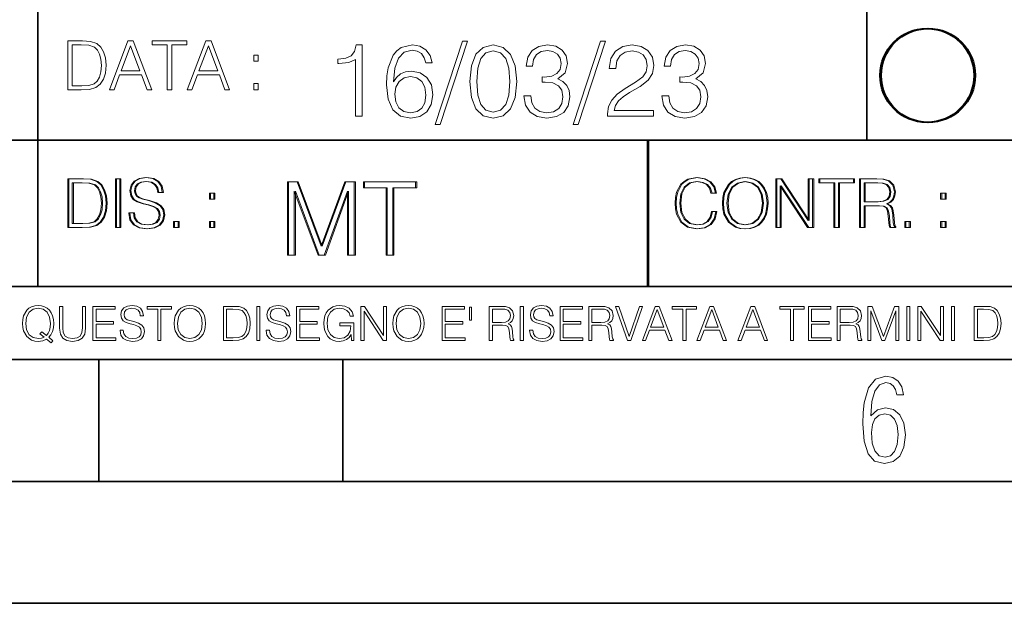
# Model space of a CAD drawing. Extents: x 0 to 420, y 0 to 297.
# Drawn here: x 254 to 295, y 0 to 24 of the extents above; entities that cross this region are included whole.
import ezdxf

# ---------------------------------------------------------------- set-up
doc = ezdxf.new("R2010")
doc.units = 0

msp = doc.modelspace()

# ---------------------------------------------------------------- linework, layer by layer
at = {"color": 7, "lineweight": 35}
for p, q in [((254.999802, 13.00025), (254.999802, 45.500252)), ((288.999786, 19.00025), (288.999786, 25.05073)), ((234.999802, 19.00025), (329.999786, 19.00025)), ((279.999786, 13.00025), (279.999786, 19.00025)), ((280.043213, 13.00025), (280.043213, 19.00025)), ((234.999802, 13.00025), (410, 13.00025)), ((25.000401, 9.99976), (410, 9.99976)), ((234.999802, 10.00025), (410, 10.00025)), ((257.5, 4.99976), (257.5, 9.99976)), ((267.5, 4.99976), (267.5, 9.99976)), ((247.5, 4.99976), (257.5, 4.99976)), ((257.5, 4.99976), (267.5, 4.99976)), ((267.5, 4.99976), (415, 4.99976)), ((0, 0), (420, 0)), ((0, 0), (420, 0))]:
    msp.add_line(p, q, dxfattribs=at)
at = {"color": 7, "lineweight": 18}
for points in [[(256.693848, 23.068348), (256.223755, 23.068348), (256.223755, 21.068348), (256.774506, 21.068348), (257.113892, 21.082256), (257.372559, 21.154579), (257.550598, 21.293661), (257.684113, 21.493938), (257.764771, 21.752632), (257.792603, 22.072521), (257.764771, 22.370155), (257.692444, 22.617722), (257.572845, 22.815218), (257.414307, 22.959864), (257.150024, 23.051659), (256.830139, 23.068348)], [(257.926117, 21.068348), (258.118042, 21.068348), (258.34613, 21.680309), (259.247406, 21.680309), (259.472717, 21.068348), (259.664642, 21.068348), (258.905243, 23.068348), (258.685516, 23.068348)], [(260.301636, 21.068348), (260.485229, 21.068348), (260.485229, 22.904232), (261.108307, 22.904232), (261.108307, 23.068348), (259.678558, 23.068348), (259.678558, 22.904232), (260.301636, 22.904232)], [(261.119446, 21.068348), (261.311371, 21.068348), (261.539459, 21.680309), (262.440735, 21.680309), (262.666046, 21.068348), (262.857971, 21.068348), (262.098572, 23.068348), (261.878815, 23.068348)], [(272.41571, 23.064924), (271.293304, 19.63516), (271.497772, 19.63516), (272.615967, 23.064924)], [(278.073547, 23.064924), (276.951172, 19.63516), (277.155609, 19.63516), (278.273834, 23.064924)], [(256.407349, 21.232464), (256.407349, 22.904232), (256.774506, 22.904232), (257.080505, 22.890324), (257.314148, 22.815218), (257.439331, 22.695608), (257.528351, 22.53149), (257.583984, 22.322868), (257.603455, 22.066957), (257.583984, 21.799919), (257.528351, 21.585733), (257.433777, 21.421616), (257.300232, 21.30757), (257.083282, 21.243591), (256.793976, 21.232464)], [(258.407349, 21.844425), (258.793976, 22.873632), (259.183411, 21.844425)], [(261.600677, 21.844425), (261.987305, 22.873632), (262.37674, 21.844425)], [(268.017914, 19.985647), (268.293304, 19.985647), (268.293304, 22.902199), (268.0513, 22.902199), (267.988708, 22.639332), (267.851013, 22.459917), (267.621552, 22.355606), (267.312775, 22.326399), (267.296082, 22.326399), (267.296082, 22.146982), (267.337799, 22.146982), (267.746704, 22.184534), (268.017914, 22.309708)], [(269.57843, 21.387594), (269.636841, 21.946705), (269.782867, 22.355606), (270.020721, 22.60178), (270.34198, 22.68523), (270.554779, 22.647678), (270.725861, 22.547539), (270.846863, 22.38064), (270.909454, 22.163671), (271.163971, 22.163671), (271.080505, 22.472435), (270.913605, 22.706093), (270.66745, 22.852129), (270.358673, 22.90637), (269.90387, 22.797886), (269.720276, 22.668541), (269.570068, 22.489124), (269.36145, 21.971739), (269.311401, 21.642115), (269.294708, 21.262421), (269.3573, 20.674103), (269.549225, 20.248512), (269.866333, 19.985647), (270.296082, 19.902199), (270.66745, 19.973129), (270.951172, 20.160891), (271.130585, 20.461308), (271.197327, 20.857691), (271.134766, 21.262421), (270.955353, 21.567011), (270.679962, 21.758944), (270.321136, 21.829876), (270.074951, 21.800669), (269.870483, 21.713047), (269.703613, 21.575356)], [(272.720276, 21.404284), (272.782867, 20.75338), (272.966461, 20.281893), (273.266876, 19.998165), (273.675781, 19.902199), (274.080505, 19.993992), (274.385101, 20.281893), (274.568695, 20.749208), (274.635437, 21.400112), (274.568695, 22.046843), (274.385101, 22.518332), (274.080505, 22.802059), (273.675781, 22.902199), (273.266876, 22.806231), (272.966461, 22.522503), (272.782867, 22.051016)], [(273.004028, 21.404284), (273.041565, 21.95505), (273.166748, 22.34726), (273.375366, 22.576746), (273.675781, 22.656023), (273.972015, 22.576746), (274.184814, 22.34726), (274.309998, 21.95505), (274.351715, 21.404284), (274.309998, 20.845175), (274.184814, 20.457136), (273.972015, 20.223478), (273.675781, 20.148373), (273.375366, 20.223478), (273.166748, 20.457136), (273.041565, 20.849346)], [(274.931702, 20.820139), (274.931702, 20.811794), (274.994293, 20.427929), (275.182037, 20.144201), (275.478271, 19.964785), (275.878845, 19.902199), (276.266876, 19.964785), (276.563141, 20.135857), (276.750885, 20.411238), (276.817657, 20.774242), (276.784271, 21.032934), (276.688293, 21.245731), (276.533905, 21.404284), (276.321136, 21.508596), (276.621552, 21.763115), (276.725861, 22.146982), (276.66745, 22.455744), (276.5047, 22.693575), (276.241852, 22.847956), (275.899719, 22.902199), (275.540863, 22.839611), (275.269653, 22.672712), (275.094421, 22.397329), (275.023499, 22.034327), (275.282166, 22.034327), (275.328064, 22.305536), (275.449066, 22.509987), (275.636841, 22.63516), (275.895538, 22.681057), (276.125031, 22.639332), (276.304443, 22.530849), (276.421265, 22.359777), (276.462982, 22.146982), (276.417084, 21.900806), (276.28775, 21.729736), (276.07077, 21.621252), (275.778717, 21.587872), (275.674377, 21.592045), (275.674377, 21.37925), (275.799561, 21.383421), (276.12085, 21.345869), (276.350342, 21.233213), (276.488037, 21.045452), (276.533905, 20.782587), (276.488037, 20.503033), (276.358673, 20.294409), (276.145874, 20.165064), (275.862152, 20.123339), (275.590942, 20.169235), (275.386505, 20.306927), (275.257141, 20.523895), (275.215424, 20.820139)], [(278.365631, 19.985647), (280.247406, 19.985647), (280.247406, 20.219305), (278.636841, 20.219305), (278.68692, 20.423756), (278.812073, 20.611517), (278.999847, 20.782587), (279.262695, 20.953659), (279.696655, 21.199833), (280.030457, 21.458527), (280.205688, 21.73391), (280.264099, 22.059361), (280.201508, 22.405674), (280.022095, 22.672712), (279.742554, 22.839611), (279.379547, 22.902199), (278.983154, 22.835438), (278.691071, 22.647678), (278.503326, 22.34726), (278.432404, 21.934187), (278.707764, 21.934187), (278.749512, 22.247122), (278.878845, 22.472435), (279.087463, 22.605953), (279.371185, 22.656023), (279.625702, 22.614298), (279.821808, 22.497469), (279.94281, 22.305536), (279.988708, 22.051016), (279.94281, 21.80484), (279.809296, 21.596218), (279.5047, 21.370905), (279.079132, 21.116385), (278.762024, 20.886898), (278.536713, 20.644896), (278.403168, 20.377859), (278.36145, 20.073269)], [(280.589539, 20.820139), (280.589539, 20.811794), (280.65213, 20.427929), (280.839905, 20.144201), (281.136139, 19.964785), (281.536713, 19.902199), (281.924744, 19.964785), (282.220978, 20.135857), (282.408752, 20.411238), (282.475494, 20.774242), (282.442139, 21.032934), (282.346161, 21.245731), (282.191772, 21.404284), (281.978973, 21.508596), (282.279388, 21.763115), (282.383698, 22.146982), (282.325287, 22.455744), (282.162567, 22.693575), (281.899719, 22.847956), (281.557556, 22.902199), (281.19873, 22.839611), (280.927521, 22.672712), (280.752289, 22.397329), (280.681335, 22.034327), (280.940033, 22.034327), (280.985931, 22.305536), (281.106934, 22.509987), (281.294708, 22.63516), (281.553406, 22.681057), (281.782867, 22.639332), (281.96228, 22.530849), (282.079132, 22.359777), (282.12085, 22.146982), (282.074951, 21.900806), (281.945618, 21.729736), (281.728638, 21.621252), (281.436554, 21.587872), (281.332245, 21.592045), (281.332245, 21.37925), (281.457428, 21.383421), (281.778717, 21.345869), (282.008179, 21.233213), (282.145874, 21.045452), (282.191772, 20.782587), (282.145874, 20.503033), (282.016541, 20.294409), (281.803741, 20.165064), (281.52002, 20.123339), (281.24881, 20.169235), (281.044342, 20.306927), (280.915009, 20.523895), (280.873291, 20.820139)], [(263.85379, 22.236637), (264.037384, 22.236637), (264.037384, 22.484203), (263.85379, 22.484203)], [(269.636841, 20.886898), (269.682739, 21.174799), (269.816254, 21.404284), (270.020721, 21.554493), (270.283569, 21.608734), (270.546448, 21.558664), (270.746704, 21.408457), (270.867706, 21.170626), (270.913605, 20.845175), (270.871887, 20.536411), (270.750885, 20.306927), (270.550598, 20.169235), (270.275238, 20.123339), (270.008179, 20.173409), (269.807922, 20.327789), (269.678558, 20.569792)], [(263.85379, 21.068348), (264.037384, 21.068348), (264.037384, 21.315914), (263.85379, 21.315914)], [(256.692444, 17.412767), (256.222321, 17.412767), (256.222321, 15.412767), (256.773102, 15.412767), (257.112457, 15.426676), (257.371155, 15.498999), (257.549164, 15.638081), (257.682709, 15.838359), (257.763367, 16.097052), (257.791168, 16.416941), (257.763367, 16.714575), (257.69104, 16.962141), (257.571442, 17.159637), (257.412872, 17.304283), (257.148621, 17.396078), (256.828735, 17.412767)], [(256.73584, 17.412767), (256.265747, 17.412767), (256.265747, 15.412767), (256.816498, 15.412767), (257.155884, 15.426676), (257.414551, 15.498999), (257.59259, 15.638081), (257.726105, 15.838359), (257.806763, 16.097052), (257.834595, 16.416941), (257.806763, 16.714575), (257.734436, 16.962141), (257.614838, 17.159637), (257.456299, 17.304283), (257.192017, 17.396078), (256.872131, 17.412767)], [(258.175049, 15.412767), (258.358643, 15.412767), (258.358643, 17.412767), (258.175049, 17.412767)], [(258.218445, 15.412767), (258.402039, 15.412767), (258.402039, 17.412767), (258.218445, 17.412767)], [(258.723022, 16.019165), (258.723022, 16.005257), (258.770325, 15.727093), (258.914948, 15.524033), (259.148621, 15.401641), (259.468506, 15.357135), (259.755005, 15.398859), (259.971985, 15.512906), (260.108276, 15.693713), (260.158356, 15.935716), (260.119415, 16.149902), (260.005371, 16.311237), (259.810638, 16.430847), (259.529694, 16.522642), (259.296051, 16.581057), (259.143066, 16.631126), (259.040131, 16.700666), (258.978943, 16.795242), (258.959473, 16.923199), (258.987274, 17.081753), (259.076294, 17.201363), (259.220947, 17.273685), (259.418427, 17.301502), (259.624268, 17.270905), (259.78006, 17.184673), (259.874634, 17.045591), (259.910797, 16.85644), (260.099945, 16.85644), (260.049866, 17.11235), (259.916351, 17.304283), (259.707733, 17.423893), (259.426788, 17.465618), (259.151398, 17.423893), (258.945557, 17.315411), (258.814819, 17.145729), (258.770325, 16.928762), (258.803711, 16.717358), (258.903839, 16.569931), (259.073517, 16.464228), (259.315521, 16.386341), (259.504669, 16.339054), (259.713287, 16.272295), (259.857941, 16.191628), (259.941376, 16.077579), (259.969208, 15.916245), (259.935822, 15.752128), (259.83847, 15.626954), (259.682709, 15.546287), (259.471283, 15.521252), (259.232056, 15.554631), (259.056824, 15.651989), (258.948334, 15.80776), (258.91217, 16.019165)], [(258.766449, 16.019165), (258.766449, 16.005257), (258.813721, 15.727093), (258.958374, 15.524033), (259.192017, 15.401641), (259.511932, 15.357135), (259.798431, 15.398859), (260.015411, 15.512906), (260.151703, 15.693713), (260.201752, 15.935716), (260.162811, 16.149902), (260.048767, 16.311237), (259.854065, 16.430847), (259.57312, 16.522642), (259.339447, 16.581057), (259.186462, 16.631126), (259.083557, 16.700666), (259.022339, 16.795242), (259.002869, 16.923199), (259.030701, 17.081753), (259.11972, 17.201363), (259.264343, 17.273685), (259.461853, 17.301502), (259.667694, 17.270905), (259.823456, 17.184673), (259.91803, 17.045591), (259.954193, 16.85644), (260.143341, 16.85644), (260.093292, 17.11235), (259.959778, 17.304283), (259.751129, 17.423893), (259.470184, 17.465618), (259.194824, 17.423893), (258.988983, 17.315411), (258.858246, 17.145729), (258.813721, 16.928762), (258.847107, 16.717358), (258.947235, 16.569931), (259.116913, 16.464228), (259.358917, 16.386341), (259.548096, 16.339054), (259.756714, 16.272295), (259.901337, 16.191628), (259.984802, 16.077579), (260.012604, 15.916245), (259.979248, 15.752128), (259.881866, 15.626954), (259.726105, 15.546287), (259.514709, 15.521252), (259.275482, 15.554631), (259.10025, 15.651989), (258.99176, 15.80776), (258.955597, 16.019165)], [(282.624268, 16.066454), (282.568634, 15.835577), (282.443451, 15.663116), (282.25708, 15.557413), (282.017853, 15.521252), (281.728577, 15.579666), (281.511597, 15.752128), (281.372528, 16.035854), (281.325226, 16.419722), (281.372528, 16.798025), (281.50882, 17.073406), (281.723022, 17.243088), (282.012299, 17.301502), (282.240387, 17.268122), (282.421204, 17.173546), (282.546387, 17.023338), (282.604797, 16.828623), (282.785614, 16.828623), (282.718842, 17.090097), (282.560272, 17.290375), (282.321075, 17.418331), (282.012299, 17.465618), (281.650696, 17.393295), (281.500488, 17.307066), (281.372528, 17.187454), (281.197296, 16.859221), (281.149994, 16.650599), (281.136078, 16.416941), (281.149994, 16.177719), (281.197296, 15.969095), (281.369751, 15.635299), (281.645142, 15.426676), (282.006744, 15.357135), (282.32663, 15.407204), (282.571411, 15.543505), (282.732758, 15.766036), (282.805084, 16.066454)], [(282.667694, 16.066454), (282.612061, 15.835577), (282.486877, 15.663116), (282.300507, 15.557413), (282.061279, 15.521252), (281.772003, 15.579666), (281.555023, 15.752128), (281.415955, 16.035854), (281.368652, 16.419722), (281.415955, 16.798025), (281.552246, 17.073406), (281.766449, 17.243088), (282.055725, 17.301502), (282.283813, 17.268122), (282.46463, 17.173546), (282.589813, 17.023338), (282.648224, 16.828623), (282.829041, 16.828623), (282.762268, 17.090097), (282.603699, 17.290375), (282.364502, 17.418331), (282.055725, 17.465618), (281.694122, 17.393295), (281.543915, 17.307066), (281.415955, 17.187454), (281.240723, 16.859221), (281.19342, 16.650599), (281.179504, 16.416941), (281.19342, 16.177719), (281.240723, 15.969095), (281.413177, 15.635299), (281.688568, 15.426676), (282.050171, 15.357135), (282.370056, 15.407204), (282.614838, 15.543505), (282.776184, 15.766036), (282.848511, 16.066454)], [(283.072113, 16.411377), (283.086029, 16.174936), (283.136078, 15.969095), (283.319672, 15.638081), (283.608978, 15.429458), (283.786987, 15.376606), (283.987274, 15.357135), (284.184753, 15.376606), (284.362793, 15.429458), (284.521332, 15.515688), (284.654877, 15.638081), (284.760559, 15.788289), (284.83844, 15.969095), (284.885742, 16.174936), (284.905212, 16.411377), (284.888519, 16.645035), (284.83844, 16.850876), (284.760559, 17.031683), (284.654877, 17.184673), (284.521332, 17.304283), (284.362793, 17.390514), (284.184753, 17.446148), (283.987274, 17.465618), (283.786987, 17.446148), (283.608978, 17.390514), (283.453186, 17.304283), (283.319672, 17.184673), (283.136078, 16.850876), (283.086029, 16.642252)], [(283.11554, 16.411377), (283.129456, 16.174936), (283.179504, 15.969095), (283.363098, 15.638081), (283.652405, 15.429458), (283.830414, 15.376606), (284.030701, 15.357135), (284.22818, 15.376606), (284.406219, 15.429458), (284.564758, 15.515688), (284.698303, 15.638081), (284.803986, 15.788289), (284.881866, 15.969095), (284.929169, 16.174936), (284.948639, 16.411377), (284.931946, 16.645035), (284.881866, 16.850876), (284.803986, 17.031683), (284.698303, 17.184673), (284.564758, 17.304283), (284.406219, 17.390514), (284.22818, 17.446148), (284.030701, 17.465618), (283.830414, 17.446148), (283.652405, 17.390514), (283.496613, 17.304283), (283.363098, 17.184673), (283.179504, 16.850876), (283.129456, 16.642252)], [(285.264038, 15.412767), (285.447632, 15.412767), (285.447632, 17.12904), (286.571411, 15.412767), (286.774475, 15.412767), (286.774475, 17.412767), (286.590881, 17.412767), (286.590881, 15.696495), (285.467102, 17.412767), (285.264038, 17.412767)], [(285.307465, 15.412767), (285.491058, 15.412767), (285.491058, 17.12904), (286.614838, 15.412767), (286.817902, 15.412767), (286.817902, 17.412767), (286.634308, 17.412767), (286.634308, 15.696495), (285.510529, 17.412767), (285.307465, 17.412767)], [(287.647919, 15.412767), (287.831482, 15.412767), (287.831482, 17.24865), (288.45459, 17.24865), (288.45459, 17.412767), (287.024811, 17.412767), (287.024811, 17.24865), (287.647919, 17.24865)], [(287.691345, 15.412767), (287.874939, 15.412767), (287.874939, 17.24865), (288.498016, 17.24865), (288.498016, 17.412767), (287.068237, 17.412767), (287.068237, 17.24865), (287.691345, 17.24865)], [(288.702148, 15.412767), (288.885742, 15.412767), (288.885742, 16.308456), (289.469879, 16.308456), (289.667389, 16.288984), (289.786987, 16.222225), (289.848175, 16.091488), (289.878784, 15.882865), (289.901031, 15.618608), (289.917725, 15.493435), (289.945557, 15.412767), (290.14859, 15.412767), (290.14859, 15.440584), (290.106873, 15.504561), (290.084625, 15.624172), (290.059601, 15.924589), (290.040131, 16.094269), (290.003967, 16.225006), (289.931641, 16.322365), (289.809235, 16.389124), (289.945557, 16.461447), (290.048462, 16.567148), (290.10965, 16.709013), (290.131927, 16.881474), (290.067932, 17.148512), (289.887115, 17.3321), (289.653473, 17.401642), (289.369751, 17.412767), (288.702148, 17.412767)], [(288.745575, 15.412767), (288.929169, 15.412767), (288.929169, 16.308456), (289.513306, 16.308456), (289.710815, 16.288984), (289.830414, 16.222225), (289.891602, 16.091488), (289.922211, 15.882865), (289.944458, 15.618608), (289.961151, 15.493435), (289.988983, 15.412767), (290.192017, 15.412767), (290.192017, 15.440584), (290.150299, 15.504561), (290.128052, 15.624172), (290.103027, 15.924589), (290.083557, 16.094269), (290.047394, 16.225006), (289.975067, 16.322365), (289.852661, 16.389124), (289.988983, 16.461447), (290.091888, 16.567148), (290.153076, 16.709013), (290.175354, 16.881474), (290.111359, 17.148512), (289.930542, 17.3321), (289.696899, 17.401642), (289.413177, 17.412767), (288.745575, 17.412767)], [(256.405914, 15.576884), (256.405914, 17.24865), (256.773102, 17.24865), (257.079071, 17.234743), (257.312744, 17.159637), (257.437897, 17.040028), (257.526917, 16.87591), (257.58255, 16.667288), (257.60202, 16.411377), (257.58255, 16.144339), (257.526917, 15.930153), (257.432343, 15.766036), (257.298828, 15.651989), (257.081848, 15.588011), (256.792572, 15.576884)], [(256.449341, 15.576884), (256.449341, 17.24865), (256.816498, 17.24865), (257.122498, 17.234743), (257.35614, 17.159637), (257.481323, 17.040028), (257.570343, 16.87591), (257.625977, 16.667288), (257.645447, 16.411377), (257.625977, 16.144339), (257.570343, 15.930153), (257.475769, 15.766036), (257.342224, 15.651989), (257.125275, 15.588011), (256.835968, 15.576884)], [(265.237671, 14.285647), (265.513062, 14.285647), (265.513062, 16.901781), (266.48941, 14.285647), (266.743927, 14.285647), (267.699432, 16.901781), (267.699432, 14.285647), (267.974823, 14.285647), (267.974823, 17.285646), (267.586761, 17.285646), (266.614594, 14.644479), (265.625702, 17.285646), (265.237671, 17.285646)], [(265.281097, 14.285647), (265.556488, 14.285647), (265.556488, 16.901781), (266.532837, 14.285647), (266.787354, 14.285647), (267.742859, 16.901781), (267.742859, 14.285647), (268.01825, 14.285647), (268.01825, 17.285646), (267.630188, 17.285646), (266.65802, 14.644479), (265.669128, 17.285646), (265.281097, 17.285646)], [(269.280792, 14.285647), (269.556183, 14.285647), (269.556183, 17.039473), (270.490814, 17.039473), (270.490814, 17.285646), (268.346161, 17.285646), (268.346161, 17.039473), (269.280792, 17.039473)], [(269.324219, 14.285647), (269.599609, 14.285647), (269.599609, 17.039473), (270.534241, 17.039473), (270.534241, 17.285646), (268.389587, 17.285646), (268.389587, 17.039473), (269.324219, 17.039473)], [(283.261261, 16.411377), (283.314117, 16.784117), (283.461548, 17.065062), (283.692413, 17.240305), (283.987274, 17.301502), (284.284912, 17.240305), (284.513, 17.065062), (284.663208, 16.786898), (284.716064, 16.411377), (284.663208, 16.033073), (284.513, 15.75491), (284.284912, 15.579666), (283.987274, 15.521252), (283.689636, 15.579666), (283.461548, 15.75491), (283.31134, 16.033073)], [(283.304688, 16.411377), (283.357544, 16.784117), (283.504974, 17.065062), (283.73584, 17.240305), (284.030701, 17.301502), (284.328339, 17.240305), (284.556427, 17.065062), (284.706635, 16.786898), (284.759491, 16.411377), (284.706635, 16.033073), (284.556427, 15.75491), (284.328339, 15.579666), (284.030701, 15.521252), (283.733063, 15.579666), (283.504974, 15.75491), (283.354767, 16.033073)], [(288.885742, 16.472572), (288.885742, 17.24865), (289.405914, 17.24865), (289.622864, 17.237524), (289.792542, 17.17911), (289.901031, 17.051155), (289.942749, 16.87591), (289.909393, 16.689541), (289.814819, 16.564367), (289.650696, 16.492044), (289.417023, 16.472572)], [(288.929169, 16.472572), (288.929169, 17.24865), (289.449341, 17.24865), (289.66629, 17.237524), (289.835968, 17.17911), (289.944458, 17.051155), (289.986176, 16.87591), (289.95282, 16.689541), (289.858246, 16.564367), (289.694122, 16.492044), (289.460449, 16.472572)], [(262.030396, 16.581057), (262.213989, 16.581057), (262.213989, 16.828623), (262.030396, 16.828623)], [(262.073822, 16.581057), (262.257385, 16.581057), (262.257385, 16.828623), (262.073822, 16.828623)], [(292.026215, 16.581057), (292.209808, 16.581057), (292.209808, 16.828623), (292.026215, 16.828623)], [(292.069641, 16.581057), (292.253235, 16.581057), (292.253235, 16.828623), (292.069641, 16.828623)], [(260.561707, 15.412767), (260.74527, 15.412767), (260.74527, 15.660334), (260.561707, 15.660334)], [(260.605103, 15.412767), (260.788696, 15.412767), (260.788696, 15.660334), (260.605103, 15.660334)], [(262.030396, 15.412767), (262.213989, 15.412767), (262.213989, 15.660334), (262.030396, 15.660334)], [(262.073822, 15.412767), (262.257385, 15.412767), (262.257385, 15.660334), (262.073822, 15.660334)], [(290.557495, 15.412767), (290.741089, 15.412767), (290.741089, 15.660334), (290.557495, 15.660334)], [(290.600922, 15.412767), (290.784515, 15.412767), (290.784515, 15.660334), (290.600922, 15.660334)], [(292.026215, 15.412767), (292.209808, 15.412767), (292.209808, 15.660334), (292.026215, 15.660334)], [(292.069641, 15.412767), (292.253235, 15.412767), (292.253235, 15.660334), (292.069641, 15.660334)], [(255.545105, 10.67863), (255.615204, 10.768199), (255.438019, 10.912288), (255.529541, 11.019381), (255.593781, 11.147893), (255.632736, 11.301718), (255.646362, 11.480855), (255.634674, 11.644416), (255.599625, 11.788505), (255.545105, 11.91507), (255.471115, 12.022162), (255.377655, 12.10589), (255.266663, 12.166252), (255.142044, 12.205194), (255.003799, 12.218824), (254.863602, 12.205194), (254.738983, 12.166252), (254.629944, 12.10589), (254.536484, 12.022162), (254.407974, 11.788505), (254.372925, 11.642468), (254.36319, 11.480855), (254.372925, 11.315348), (254.407974, 11.171259), (254.536484, 10.939548), (254.738983, 10.793511), (254.863602, 10.756516), (255.003799, 10.742886), (255.196564, 10.768199), (255.344559, 10.838296)], [(255.887802, 12.181828), (255.887802, 11.282246), (255.920914, 11.046641), (256.020203, 10.877239), (256.18573, 10.777935), (256.419373, 10.742886), (256.651093, 10.777935), (256.816589, 10.877239), (256.917847, 11.046641), (256.952911, 11.282246), (256.952911, 12.181828), (256.824402, 12.181828), (256.824402, 11.29977), (256.801025, 11.103108), (256.728973, 10.964861), (256.60437, 10.88308), (256.419373, 10.857768), (256.232452, 10.88308), (256.107849, 10.964861), (256.03775, 11.103108), (256.016327, 11.29977), (256.016327, 12.181828)], [(257.2547, 10.781829), (258.19519, 10.781829), (258.19519, 10.89671), (257.383209, 10.89671), (257.383209, 11.443859), (258.103668, 11.443859), (258.103668, 11.558742), (257.383209, 11.558742), (257.383209, 12.066947), (258.171814, 12.066947), (258.171814, 12.181828), (257.2547, 12.181828)], [(258.364594, 11.206307), (258.364594, 11.196571), (258.397675, 11.001857), (258.498932, 10.859715), (258.662506, 10.77404), (258.886414, 10.742886), (259.086975, 10.772093), (259.238861, 10.851926), (259.334259, 10.978491), (259.369324, 11.147893), (259.342041, 11.297823), (259.262207, 11.410758), (259.125916, 11.494485), (258.92926, 11.558742), (258.765686, 11.599631), (258.6586, 11.63468), (258.586548, 11.683359), (258.543732, 11.749562), (258.53009, 11.83913), (258.549561, 11.950118), (258.611877, 12.033846), (258.713135, 12.084472), (258.851379, 12.103943), (258.995453, 12.082524), (259.104492, 12.022162), (259.170715, 11.924806), (259.196014, 11.792399), (259.32843, 11.792399), (259.293365, 11.971537), (259.199921, 12.10589), (259.053864, 12.189617), (258.857208, 12.218824), (258.664429, 12.189617), (258.520355, 12.113679), (258.428833, 11.994903), (258.397675, 11.843025), (258.421051, 11.695042), (258.49115, 11.591843), (258.609924, 11.517851), (258.779327, 11.463331), (258.911743, 11.430229), (259.05777, 11.383498), (259.159027, 11.32703), (259.217438, 11.247197), (259.236908, 11.134263), (259.213531, 11.019381), (259.145386, 10.931759), (259.036346, 10.875292), (258.888367, 10.857768), (258.720917, 10.881133), (258.598236, 10.949284), (258.522308, 11.058324), (258.496979, 11.206307)], [(259.910614, 10.781829), (260.039124, 10.781829), (260.039124, 12.066947), (260.475281, 12.066947), (260.475281, 12.181828), (259.474457, 12.181828), (259.474457, 12.066947), (259.910614, 12.066947)], [(260.588226, 11.480855), (260.597961, 11.315348), (260.632996, 11.171259), (260.761536, 10.939548), (260.96402, 10.793511), (261.088654, 10.756516), (261.228821, 10.742886), (261.367096, 10.756516), (261.491699, 10.793511), (261.602692, 10.853873), (261.696167, 10.939548), (261.770142, 11.044694), (261.824677, 11.171259), (261.857758, 11.315348), (261.871399, 11.480855), (261.859711, 11.644416), (261.824677, 11.788505), (261.770142, 11.91507), (261.696167, 12.022162), (261.602692, 12.10589), (261.491699, 12.166252), (261.367096, 12.205194), (261.228821, 12.218824), (261.088654, 12.205194), (260.96402, 12.166252), (260.85498, 12.10589), (260.761536, 12.022162), (260.632996, 11.788505), (260.597961, 11.642468)], [(262.938446, 12.181828), (262.609375, 12.181828), (262.609375, 10.781829), (262.994904, 10.781829), (263.232452, 10.791565), (263.413544, 10.842191), (263.538147, 10.939548), (263.631622, 11.079742), (263.68808, 11.260827), (263.70755, 11.48475), (263.68808, 11.693094), (263.637451, 11.866391), (263.553741, 12.004639), (263.442749, 12.10589), (263.257751, 12.170146), (263.033844, 12.181828)], [(263.976257, 10.781829), (264.104767, 10.781829), (264.104767, 12.181828), (263.976257, 12.181828)], [(264.359863, 11.206307), (264.359863, 11.196571), (264.392944, 11.001857), (264.494202, 10.859715), (264.657776, 10.77404), (264.881683, 10.742886), (265.082245, 10.772093), (265.234131, 10.851926), (265.329529, 10.978491), (265.364563, 11.147893), (265.337311, 11.297823), (265.257477, 11.410758), (265.121185, 11.494485), (264.92453, 11.558742), (264.760956, 11.599631), (264.65387, 11.63468), (264.581818, 11.683359), (264.539001, 11.749562), (264.52536, 11.83913), (264.54483, 11.950118), (264.607147, 12.033846), (264.708374, 12.084472), (264.846649, 12.103943), (264.990723, 12.082524), (265.099762, 12.022162), (265.165955, 11.924806), (265.191284, 11.792399), (265.3237, 11.792399), (265.288635, 11.971537), (265.19519, 12.10589), (265.049133, 12.189617), (264.852478, 12.218824), (264.659698, 12.189617), (264.515625, 12.113679), (264.424103, 11.994903), (264.392944, 11.843025), (264.416321, 11.695042), (264.48642, 11.591843), (264.605194, 11.517851), (264.774597, 11.463331), (264.907013, 11.430229), (265.05304, 11.383498), (265.154297, 11.32703), (265.212708, 11.247197), (265.232178, 11.134263), (265.208801, 11.019381), (265.140656, 10.931759), (265.031616, 10.875292), (264.883636, 10.857768), (264.716187, 10.881133), (264.593506, 10.949284), (264.517578, 11.058324), (264.492249, 11.206307)], [(265.607971, 10.781829), (266.548431, 10.781829), (266.548431, 10.89671), (265.736481, 10.89671), (265.736481, 11.443859), (266.45694, 11.443859), (266.45694, 11.558742), (265.736481, 11.558742), (265.736481, 12.066947), (266.525085, 12.066947), (266.525085, 12.181828), (265.607971, 12.181828)], [(267.856934, 10.781829), (267.960114, 10.781829), (267.960114, 11.500327), (267.375977, 11.500327), (267.375977, 11.385445), (267.837463, 11.385445), (267.837463, 11.379603), (267.804352, 11.157629), (267.707001, 10.994068), (267.553162, 10.892817), (267.348724, 10.857768), (267.14621, 10.900605), (266.992401, 11.025223), (266.893097, 11.223831), (266.859985, 11.486697), (266.893097, 11.751509), (266.992401, 11.944277), (267.150116, 12.063053), (267.364288, 12.103943), (267.527863, 12.080577), (267.662201, 12.014374), (267.757629, 11.911175), (267.810181, 11.774875), (267.942596, 11.774875), (267.88028, 11.959854), (267.759583, 12.100049), (267.58432, 12.187671), (267.362366, 12.218824), (267.224091, 12.205194), (267.099487, 12.168199), (266.900879, 12.02411), (266.826874, 11.918963), (266.772369, 11.794346), (266.737305, 11.64831), (266.72757, 11.48475), (266.737305, 11.319242), (266.770416, 11.173205), (266.89505, 10.939548), (266.984619, 10.853873), (267.093658, 10.793511), (267.216309, 10.756516), (267.354553, 10.742886), (267.512268, 10.764304), (267.650543, 10.818825), (267.761505, 10.908394), (267.843292, 11.029117)], [(268.244415, 10.781829), (268.372925, 10.781829), (268.372925, 11.98322), (269.159576, 10.781829), (269.301697, 10.781829), (269.301697, 12.181828), (269.173187, 12.181828), (269.173187, 10.980438), (268.386566, 12.181828), (268.244415, 12.181828)], [(269.55484, 11.480855), (269.564575, 11.315348), (269.599609, 11.171259), (269.728149, 10.939548), (269.930634, 10.793511), (270.055267, 10.756516), (270.195465, 10.742886), (270.33371, 10.756516), (270.458313, 10.793511), (270.569305, 10.853873), (270.662781, 10.939548), (270.736755, 11.044694), (270.79129, 11.171259), (270.824371, 11.315348), (270.838013, 11.480855), (270.826324, 11.644416), (270.79129, 11.788505), (270.736755, 11.91507), (270.662781, 12.022162), (270.569305, 12.10589), (270.458313, 12.166252), (270.33371, 12.205194), (270.195465, 12.218824), (270.055267, 12.205194), (269.930634, 12.166252), (269.821594, 12.10589), (269.728149, 12.022162), (269.599609, 11.788505), (269.564575, 11.642468)], [(271.575989, 10.781829), (272.516449, 10.781829), (272.516449, 10.89671), (271.704498, 10.89671), (271.704498, 11.443859), (272.424927, 11.443859), (272.424927, 11.558742), (271.704498, 11.558742), (271.704498, 12.066947), (272.493103, 12.066947), (272.493103, 12.181828), (271.575989, 12.181828)], [(272.775421, 12.144833), (272.693634, 12.144833), (272.693634, 11.619102), (272.775421, 11.619102)], [(273.511444, 10.781829), (273.639954, 10.781829), (273.639954, 11.408811), (274.048859, 11.408811), (274.187103, 11.395181), (274.270844, 11.348449), (274.31366, 11.256933), (274.335083, 11.110897), (274.350647, 10.925918), (274.362335, 10.838296), (274.381805, 10.781829), (274.523956, 10.781829), (274.523956, 10.8013), (274.494751, 10.846085), (274.479187, 10.929812), (274.461639, 11.140104), (274.448029, 11.258881), (274.422699, 11.350396), (274.37207, 11.418547), (274.286407, 11.465278), (274.381805, 11.515904), (274.453857, 11.589895), (274.496704, 11.6892), (274.512268, 11.809923), (274.467499, 11.99685), (274.340942, 12.125361), (274.177368, 12.17404), (273.97876, 12.181828), (273.511444, 12.181828)], [(274.780975, 10.781829), (274.909485, 10.781829), (274.909485, 12.181828), (274.780975, 12.181828)], [(275.164581, 11.206307), (275.164581, 11.196571), (275.197662, 11.001857), (275.29892, 10.859715), (275.462494, 10.77404), (275.686401, 10.742886), (275.886963, 10.772093), (276.038849, 10.851926), (276.134247, 10.978491), (276.169312, 11.147893), (276.142029, 11.297823), (276.062195, 11.410758), (275.925903, 11.494485), (275.729248, 11.558742), (275.565674, 11.599631), (275.458588, 11.63468), (275.386536, 11.683359), (275.343719, 11.749562), (275.330078, 11.83913), (275.349548, 11.950118), (275.411865, 12.033846), (275.513123, 12.084472), (275.651367, 12.103943), (275.795441, 12.082524), (275.90448, 12.022162), (275.970703, 11.924806), (275.996002, 11.792399), (276.128418, 11.792399), (276.093353, 11.971537), (275.999908, 12.10589), (275.853851, 12.189617), (275.657196, 12.218824), (275.464417, 12.189617), (275.320343, 12.113679), (275.228821, 11.994903), (275.197662, 11.843025), (275.221039, 11.695042), (275.291138, 11.591843), (275.409912, 11.517851), (275.579315, 11.463331), (275.711731, 11.430229), (275.857758, 11.383498), (275.959015, 11.32703), (276.017426, 11.247197), (276.036896, 11.134263), (276.013519, 11.019381), (275.945374, 10.931759), (275.836334, 10.875292), (275.688354, 10.857768), (275.520905, 10.881133), (275.398224, 10.949284), (275.322296, 11.058324), (275.296967, 11.206307)], [(276.412689, 10.781829), (277.35318, 10.781829), (277.35318, 10.89671), (276.541199, 10.89671), (276.541199, 11.443859), (277.261658, 11.443859), (277.261658, 11.558742), (276.541199, 11.558742), (276.541199, 12.066947), (277.329803, 12.066947), (277.329803, 12.181828), (276.412689, 12.181828)], [(277.590729, 10.781829), (277.719238, 10.781829), (277.719238, 11.408811), (278.128143, 11.408811), (278.266388, 11.395181), (278.350098, 11.348449), (278.392944, 11.256933), (278.414368, 11.110897), (278.429932, 10.925918), (278.44162, 10.838296), (278.46109, 10.781829), (278.603241, 10.781829), (278.603241, 10.8013), (278.574036, 10.846085), (278.558441, 10.929812), (278.540924, 11.140104), (278.527283, 11.258881), (278.501984, 11.350396), (278.451355, 11.418547), (278.365692, 11.465278), (278.46109, 11.515904), (278.533142, 11.589895), (278.575989, 11.6892), (278.591553, 11.809923), (278.546753, 11.99685), (278.420197, 12.125361), (278.256653, 12.17404), (278.058044, 12.181828), (277.590729, 12.181828)], [(279.179596, 10.781829), (279.317841, 10.781829), (279.802673, 12.181828), (279.672211, 12.181828), (279.249695, 10.94539), (278.827148, 12.181828), (278.69281, 12.181828)], [(279.790985, 10.781829), (279.925354, 10.781829), (280.085022, 11.210201), (280.715881, 11.210201), (280.873596, 10.781829), (281.007965, 10.781829), (280.476379, 12.181828), (280.322571, 12.181828)], [(281.453857, 10.781829), (281.582367, 10.781829), (281.582367, 12.066947), (282.018524, 12.066947), (282.018524, 12.181828), (281.0177, 12.181828), (281.0177, 12.066947), (281.453857, 12.066947)], [(282.026337, 10.781829), (282.160675, 10.781829), (282.320343, 11.210201), (282.951233, 11.210201), (283.108948, 10.781829), (283.243286, 10.781829), (282.711731, 12.181828), (282.557892, 12.181828)], [(283.712555, 10.781829), (283.846924, 10.781829), (284.006561, 11.210201), (284.637451, 11.210201), (284.795166, 10.781829), (284.929535, 10.781829), (284.397949, 12.181828), (284.244141, 12.181828)], [(285.862213, 10.781829), (285.990723, 10.781829), (285.990723, 12.066947), (286.42688, 12.066947), (286.42688, 12.181828), (285.426056, 12.181828), (285.426056, 12.066947), (285.862213, 12.066947)], [(286.600189, 10.781829), (287.540649, 10.781829), (287.540649, 10.89671), (286.728699, 10.89671), (286.728699, 11.443859), (287.449127, 11.443859), (287.449127, 11.558742), (286.728699, 11.558742), (286.728699, 12.066947), (287.517273, 12.066947), (287.517273, 12.181828), (286.600189, 12.181828)], [(287.778198, 10.781829), (287.906708, 10.781829), (287.906708, 11.408811), (288.315613, 11.408811), (288.453857, 11.395181), (288.537598, 11.348449), (288.580414, 11.256933), (288.601837, 11.110897), (288.617432, 10.925918), (288.629089, 10.838296), (288.64856, 10.781829), (288.79071, 10.781829), (288.79071, 10.8013), (288.761505, 10.846085), (288.745941, 10.929812), (288.728394, 11.140104), (288.714783, 11.258881), (288.689453, 11.350396), (288.638855, 11.418547), (288.553162, 11.465278), (288.64856, 11.515904), (288.720612, 11.589895), (288.763458, 11.6892), (288.779022, 11.809923), (288.734253, 11.99685), (288.607697, 12.125361), (288.444122, 12.17404), (288.245514, 12.181828), (287.778198, 12.181828)], [(289.036072, 10.781829), (289.164581, 10.781829), (289.164581, 12.002691), (289.620209, 10.781829), (289.738983, 10.781829), (290.184875, 12.002691), (290.184875, 10.781829), (290.313385, 10.781829), (290.313385, 12.181828), (290.132294, 12.181828), (289.678619, 10.949284), (289.217133, 12.181828), (289.036072, 12.181828)], [(290.634674, 10.781829), (290.763184, 10.781829), (290.763184, 12.181828), (290.634674, 12.181828)], [(291.086395, 10.781829), (291.214905, 10.781829), (291.214905, 11.98322), (292.001556, 10.781829), (292.143707, 10.781829), (292.143707, 12.181828), (292.015198, 12.181828), (292.015198, 10.980438), (291.228546, 12.181828), (291.086395, 12.181828)], [(292.466919, 10.781829), (292.595459, 10.781829), (292.595459, 12.181828), (292.466919, 12.181828)], [(293.734528, 12.181828), (293.405457, 12.181828), (293.405457, 10.781829), (293.790985, 10.781829), (294.028534, 10.791565), (294.209625, 10.842191), (294.334259, 10.939548), (294.427704, 11.079742), (294.484192, 11.260827), (294.503662, 11.48475), (294.484192, 11.693094), (294.433563, 11.866391), (294.349823, 12.004639), (294.238831, 12.10589), (294.053864, 12.170146), (293.829926, 12.181828)], [(255.247192, 10.918129), (255.140106, 10.871398), (255.015488, 10.857768), (254.799347, 10.898658), (254.635788, 11.019381), (254.53064, 11.216043), (254.49559, 11.480855), (254.532593, 11.741774), (254.635788, 11.938436), (254.797409, 12.061106), (255.003799, 12.103943), (255.212143, 12.061106), (255.371811, 11.938436), (255.476959, 11.74372), (255.513962, 11.480855), (255.502274, 11.323136), (255.469177, 11.188783), (255.416595, 11.075849), (255.344559, 10.988227), (255.151794, 11.142052), (255.081696, 11.052483)], [(260.720642, 11.480855), (260.757629, 11.741774), (260.86084, 11.938436), (261.02243, 12.061106), (261.228821, 12.103943), (261.437195, 12.061106), (261.596832, 11.938436), (261.701996, 11.74372), (261.738983, 11.480855), (261.701996, 11.216043), (261.596832, 11.021328), (261.437195, 10.898658), (261.228821, 10.857768), (261.020477, 10.898658), (260.86084, 11.021328), (260.755676, 11.216043)], [(262.737885, 10.89671), (262.737885, 12.066947), (262.994904, 12.066947), (263.209076, 12.057211), (263.37265, 12.004639), (263.460266, 11.920911), (263.522583, 11.806029), (263.561523, 11.659993), (263.575134, 11.480855), (263.561523, 11.293929), (263.522583, 11.143998), (263.45636, 11.029117), (263.362915, 10.949284), (263.211029, 10.904499), (263.008545, 10.89671)], [(269.687256, 11.480855), (269.724243, 11.741774), (269.827454, 11.938436), (269.989044, 12.061106), (270.195465, 12.103943), (270.403809, 12.061106), (270.563477, 11.938436), (270.66861, 11.74372), (270.705597, 11.480855), (270.66861, 11.216043), (270.563477, 11.021328), (270.403809, 10.898658), (270.195465, 10.857768), (269.987122, 10.898658), (269.827454, 11.021328), (269.72229, 11.216043)], [(273.639954, 11.523693), (273.639954, 12.066947), (274.004059, 12.066947), (274.155945, 12.059158), (274.274719, 12.018269), (274.350647, 11.928699), (274.379883, 11.806029), (274.356506, 11.67557), (274.290314, 11.587949), (274.175415, 11.537323), (274.011871, 11.523693)], [(277.719238, 11.523693), (277.719238, 12.066947), (278.083344, 12.066947), (278.235229, 12.059158), (278.354004, 12.018269), (278.429932, 11.928699), (278.459137, 11.806029), (278.435791, 11.67557), (278.369568, 11.587949), (278.2547, 11.537323), (278.091125, 11.523693)], [(280.127869, 11.325084), (280.398499, 12.045528), (280.671112, 11.325084)], [(282.36319, 11.325084), (282.63385, 12.045528), (282.906433, 11.325084)], [(284.049408, 11.325084), (284.320068, 12.045528), (284.592651, 11.325084)], [(287.906708, 11.523693), (287.906708, 12.066947), (288.270813, 12.066947), (288.422699, 12.059158), (288.541473, 12.018269), (288.617432, 11.928699), (288.646637, 11.806029), (288.62326, 11.67557), (288.557068, 11.587949), (288.442169, 11.537323), (288.278625, 11.523693)], [(293.533966, 10.89671), (293.533966, 12.066947), (293.790985, 12.066947), (294.005188, 12.057211), (294.168732, 12.004639), (294.256348, 11.920911), (294.318665, 11.806029), (294.357605, 11.659993), (294.371246, 11.480855), (294.357605, 11.293929), (294.318665, 11.143998), (294.252472, 11.029117), (294.158997, 10.949284), (294.007141, 10.904499), (293.804626, 10.89671)], [(289.159943, 7.689447), (289.20224, 8.281393), (289.324371, 8.70891), (289.516998, 8.967299), (289.78009, 9.056561), (289.949219, 9.018977), (290.085449, 8.925017), (290.179413, 8.765285), (290.22641, 8.553877), (290.498871, 8.553877), (290.437805, 8.87334), (290.287476, 9.112937), (290.061981, 9.263272), (289.775391, 9.319649), (289.34787, 9.1975), (289.06131, 8.835755), (288.892181, 8.225018), (288.849884, 7.825688), (288.840485, 7.365286), (288.887482, 6.646494), (289.047211, 6.134413), (289.319702, 5.833742), (289.719025, 5.735085), (290.07605, 5.810252), (290.348541, 6.040454), (290.522369, 6.411594), (290.583435, 6.914279), (290.522369, 7.384078), (290.353241, 7.731729), (290.094849, 7.947836), (289.770691, 8.023005), (289.441833, 7.93844)], [(289.747192, 5.993474), (289.507599, 6.054548), (289.333771, 6.251863), (289.221039, 6.566628), (289.188141, 7.008239), (289.225739, 7.3324), (289.333771, 7.571997), (289.507599, 7.722333), (289.733124, 7.774011), (289.963318, 7.717635), (290.137146, 7.557903), (290.245178, 7.290118), (290.282776, 6.918977), (290.245178, 6.51495), (290.137146, 6.228373), (289.968018, 6.04985)]]:
    msp.add_lwpolyline(points, close=True, dxfattribs=at)
at = {"color": 7, "lineweight": 40}
for centre in [(291.471588, 21.653572), (291.515015, 21.653572)]:
    msp.add_circle(centre, 1.926529, dxfattribs=at)

doc.saveas('drawing.dxf')
